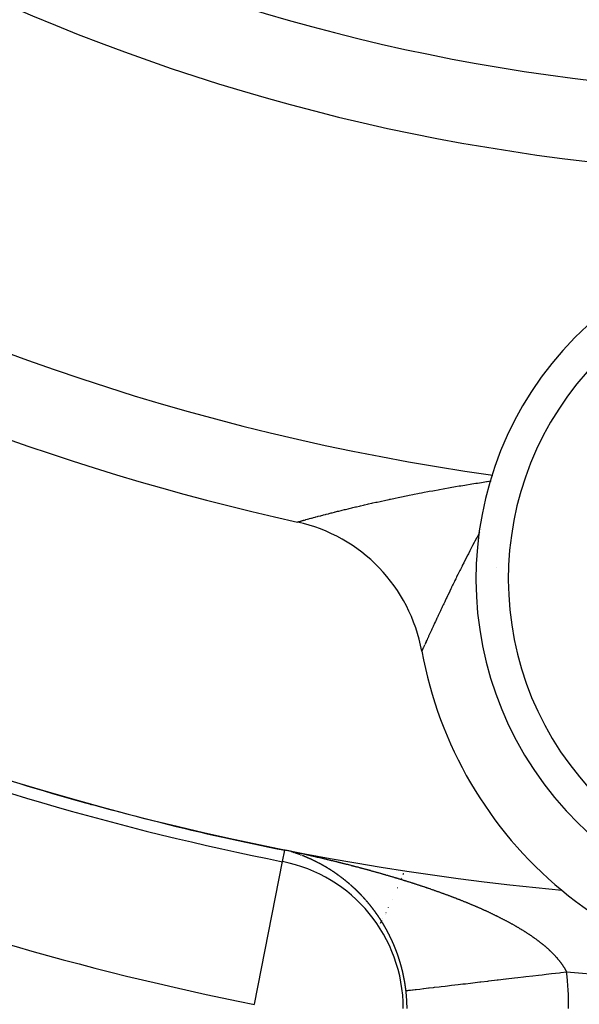
# Model space of a CAD drawing. Units: millimetres. Extents: x -281 to 471, y -297 to 297.
# Drawn here: x 370 to 377, y 7 to 19 of the extents above; entities that cross this region are included whole.
import ezdxf

# ---------------------------------------------------------------- set-up
doc = ezdxf.new("R2010")
doc.units = ezdxf.units.MM
doc.linetypes.add('DASHED', pattern=[9.652, 8.128, -1.524])
doc.layers.add('nevidi', color=4, linetype='DASHED')

msp = doc.modelspace()

# ---------------------------------------------------------------- linework, layer by layer
at = {"color": 2}
msp.add_lwpolyline([(372.887, 9.195), (372.887, 9.195), (372.887, 9.195), (372.887, 9.195), (372.887, 9.195), (372.887, 9.195), (372.887, 9.195), (372.887, 9.196), (372.887, 9.196), (372.887, 9.196), (372.887, 9.196), (372.887, 9.196), (372.887, 9.196), (372.887, 9.196), (372.887, 9.196)], dxfattribs=at)
for centre, radius, start, end in [((379.499, 42.549), 24, 180, 0), ((379.499, 42.549), 45, 194.1419, 345.8581), ((379.499, 42.549), 30, 222.4293, 257.5707), ((379.499, 12.549), 4.25, 42.4628, 222.4628), ((379.499, 42.549), 34, 230.1522, 264.616), ((379.499, 12.549), 4.25, 222.4628, 42.4628), ((372.611, 11.299), 2, 10.2866, 77.5707), ((379.499, 12.549), 5, 190.2866, 230.3539), ((379.499, 42.549), 41, 229.5666, 310.4334), ((379.499, 42.549), 34.005, 254.618, 254.649), ((379.499, 42.549), 34.005, 256.1372, 258.7877), ((379.499, 12.549), 5, 230.3765, 270)]:
    msp.add_arc(centre, radius, start, end, dxfattribs=at)
at = {"layer": 'nevidi', "color": 7, "linetype": 'Continuous'}
for p, q in [((375.314, 13.161), (375.313, 13.158)), ((372.859, 9.052), (372.887, 9.195)), ((372.889, 9.195), (372.887, 9.195)), ((372.975, 9.171), (372.973, 9.172)), ((372.509, 7.288), (372.859, 9.052)), ((374.355, 8.906), (374.356, 8.907)), ((374.325, 8.834), (374.325, 8.835)), ((374.33, 8.845), (374.332, 8.852)), ((374.273, 8.715), (374.274, 8.716)), ((374.28, 8.731), (374.281, 8.732)), ((374.213, 8.584), (374.213, 8.585)), ((374.125, 8.402), (374.126, 8.403)), ((374.136, 8.424), (374.137, 8.425)), ((374.167, 8.487), (374.167, 8.488)), ((374.085, 8.321), (374.086, 8.323)), ((374.098, 8.347), (374.098, 8.348))]:
    msp.add_line(p, q, dxfattribs=at)
for points in [[(373.061, 13.258), (373.067, 13.26), (373.07, 13.26), (373.078, 13.263), (373.082, 13.264), (373.091, 13.266), (373.095, 13.267), (373.106, 13.27), (373.111, 13.272), (373.118, 13.274), (373.123, 13.275), (373.128, 13.276), (373.141, 13.28), (373.147, 13.282), (373.162, 13.286), (373.168, 13.288), (373.184, 13.292), (373.191, 13.294), (373.208, 13.299), (373.211, 13.299), (373.216, 13.301), (373.234, 13.306), (373.242, 13.308), (373.261, 13.313), (373.27, 13.315), (373.291, 13.321), (373.3, 13.323), (373.321, 13.329), (373.331, 13.331), (373.341, 13.334), (373.354, 13.337), (373.364, 13.34), (373.388, 13.346), (373.398, 13.349), (373.424, 13.355), (373.435, 13.358), (373.46, 13.365), (373.472, 13.368), (373.499, 13.375), (373.51, 13.377), (373.511, 13.378), (373.539, 13.385), (373.552, 13.388), (373.581, 13.395), (373.594, 13.398), (373.624, 13.406), (373.637, 13.409), (373.668, 13.416), (373.681, 13.42), (373.714, 13.427), (373.716, 13.428), (373.727, 13.431), (373.76, 13.439), (373.774, 13.442), (373.808, 13.45), (373.822, 13.453), (373.857, 13.461), (373.872, 13.465), (373.907, 13.473), (373.922, 13.476), (373.958, 13.484), (373.962, 13.485), (373.974, 13.488), (374.011, 13.496), (374.027, 13.5), (374.064, 13.508), (374.081, 13.512), (374.119, 13.52), (374.136, 13.524), (374.175, 13.532), (374.185, 13.534), (374.192, 13.536), (374.232, 13.544), (374.248, 13.548), (374.249, 13.548), (374.289, 13.556), (374.307, 13.56), (374.348, 13.569), (374.366, 13.572), (374.408, 13.581), (374.425, 13.584), (374.468, 13.593), (374.486, 13.596), (374.529, 13.605), (374.547, 13.608), (374.577, 13.614), (374.591, 13.617), (374.609, 13.62), (374.653, 13.629), (374.672, 13.632), (374.716, 13.64), (374.735, 13.644), (374.78, 13.652), (374.799, 13.656), (374.845, 13.664), (374.864, 13.667), (374.91, 13.675), (374.929, 13.679), (374.952, 13.683), (374.975, 13.687), (374.996, 13.69), (375.042, 13.698), (375.062, 13.702), (375.11, 13.71), (375.13, 13.713), (375.178, 13.721), (375.198, 13.724), (375.246, 13.732), (375.267, 13.735), (375.316, 13.743), (375.337, 13.746), (375.379, 13.753), (375.386, 13.754), (375.408, 13.757), (375.435, 13.761)], [(373.042, 13.253), (373.046, 13.254), (373.047, 13.254), (373.051, 13.255), (373.053, 13.256), (373.058, 13.257), (373.061, 13.258)], [(375.296, 13.127), (375.292, 13.121), (375.283, 13.105), (375.263, 13.067), (375.255, 13.052), (375.235, 13.015), (375.227, 12.999), (375.208, 12.963), (375.2, 12.947), (375.19, 12.928), (375.181, 12.911), (375.173, 12.896), (375.155, 12.861), (375.147, 12.846), (375.129, 12.811), (375.122, 12.796), (375.104, 12.762), (375.097, 12.748), (375.08, 12.713), (375.077, 12.708), (375.073, 12.699), (375.056, 12.666), (375.049, 12.652), (375.046, 12.645), (375.033, 12.619), (375.026, 12.605), (375.01, 12.573), (375.004, 12.56), (374.999, 12.549)], [(374.999, 12.549), (374.988, 12.528), (374.982, 12.515), (374.967, 12.484), (374.96, 12.471), (374.948, 12.446), (374.946, 12.441), (374.94, 12.428), (374.926, 12.399), (374.92, 12.386), (374.906, 12.357), (374.9, 12.345), (374.898, 12.341), (374.887, 12.317), (374.881, 12.305), (374.868, 12.278), (374.863, 12.266), (374.851, 12.241), (374.85, 12.24), (374.845, 12.228), (374.832, 12.202), (374.827, 12.191), (374.815, 12.166), (374.81, 12.155), (374.799, 12.131), (374.794, 12.12), (374.783, 12.096), (374.778, 12.086), (374.77, 12.069), (374.767, 12.063), (374.763, 12.053), (374.752, 12.031), (374.748, 12.022), (374.738, 12), (374.734, 11.991), (374.724, 11.971), (374.72, 11.962), (374.711, 11.942), (374.707, 11.934), (374.704, 11.928), (374.698, 11.915), (374.695, 11.907), (374.686, 11.889), (374.683, 11.881), (374.675, 11.864), (374.671, 11.857), (374.664, 11.841), (374.661, 11.834), (374.654, 11.818), (374.653, 11.817), (374.651, 11.812), (374.644, 11.797), (374.641, 11.791), (374.635, 11.778), (374.632, 11.772), (374.627, 11.76), (374.624, 11.755), (374.619, 11.743), (374.617, 11.738), (374.615, 11.736)], [(374.612, 11.728), (374.61, 11.723), (374.605, 11.714), (374.603, 11.71), (374.6, 11.701), (374.598, 11.698), (374.595, 11.691), (374.593, 11.688), (374.591, 11.683), (374.59, 11.681), (374.589, 11.679), (374.587, 11.673), (374.586, 11.671), (374.584, 11.667), (374.583, 11.665), (374.583, 11.665), (374.581, 11.662), (374.581, 11.661), (374.58, 11.659)], [(372.887, 9.197), (372.9, 9.194), (372.909, 9.193), (372.922, 9.19), (372.93, 9.188), (372.943, 9.186), (372.95, 9.184), (372.962, 9.182), (372.968, 9.18), (372.981, 9.178), (372.986, 9.176), (372.998, 9.174), (373.004, 9.173), (373.015, 9.17), (373.021, 9.169), (373.032, 9.167), (373.038, 9.165), (373.049, 9.163), (373.055, 9.162), (373.065, 9.159), (373.072, 9.158), (373.083, 9.156), (373.089, 9.154), (373.099, 9.152), (373.106, 9.151), (373.116, 9.148), (373.122, 9.147), (373.133, 9.145), (373.139, 9.143), (373.149, 9.141), (373.155, 9.139), (373.166, 9.137), (373.172, 9.136), (373.182, 9.133), (373.189, 9.132), (373.199, 9.13), (373.205, 9.128), (373.215, 9.126), (373.222, 9.125), (373.232, 9.122), (373.238, 9.121), (373.248, 9.118), (373.255, 9.117), (373.265, 9.115), (373.271, 9.113), (373.281, 9.111), (373.287, 9.109), (373.297, 9.107), (373.304, 9.106), (373.314, 9.103), (373.32, 9.102), (373.33, 9.099), (373.336, 9.098), (373.346, 9.096), (373.353, 9.094), (373.363, 9.092), (373.369, 9.09), (373.376, 9.089), (373.379, 9.088), (373.385, 9.086), (373.395, 9.084), (373.402, 9.083), (373.411, 9.08), (373.418, 9.079), (373.428, 9.076), (373.434, 9.075), (373.444, 9.072), (373.45, 9.071), (373.46, 9.068), (373.466, 9.067), (373.476, 9.065), (373.483, 9.063), (373.492, 9.061), (373.499, 9.059), (373.509, 9.057), (373.515, 9.055), (373.525, 9.053), (373.531, 9.051), (373.541, 9.049), (373.547, 9.047), (373.557, 9.045), (373.563, 9.043), (373.573, 9.041), (373.579, 9.039), (373.589, 9.037), (373.595, 9.035), (373.605, 9.033), (373.612, 9.031), (373.621, 9.028), (373.628, 9.027), (373.637, 9.024), (373.643, 9.023), (373.653, 9.02), (373.659, 9.019), (373.669, 9.016), (373.675, 9.015), (373.685, 9.012), (373.691, 9.011), (373.701, 9.008), (373.707, 9.006), (373.717, 9.004), (373.723, 9.002), (373.733, 9), (373.739, 8.998), (373.749, 8.996), (373.755, 8.994), (373.765, 8.991), (373.771, 8.99), (373.781, 8.987), (373.787, 8.986), (373.796, 8.983), (373.803, 8.981), (373.812, 8.979), (373.816, 8.978), (373.819, 8.977), (373.828, 8.975), (373.834, 8.973), (373.844, 8.97), (373.85, 8.969), (373.86, 8.966)], [(372.887, 9.197), (372.887, 9.197), (372.887, 9.197)], [(372.887, 9.196), (372.887, 9.196), (372.887, 9.196), (372.887, 9.196), (372.887, 9.196), (372.887, 9.196), (372.887, 9.196), (372.887, 9.196), (372.887, 9.196), (372.887, 9.197)], [(372.909, 9.19), (372.907, 9.191), (372.907, 9.191), (372.906, 9.191)], [(372.925, 9.186), (372.925, 9.186), (372.924, 9.186)], [(373.004, 9.162), (373.004, 9.162), (373.003, 9.162), (373.002, 9.163), (373, 9.163), (372.999, 9.164), (372.999, 9.164), (372.998, 9.164), (372.996, 9.165), (372.996, 9.165), (372.995, 9.165), (372.994, 9.165), (372.992, 9.166), (372.991, 9.166), (372.991, 9.166), (372.99, 9.167), (372.988, 9.167), (372.987, 9.168), (372.986, 9.168), (372.984, 9.168), (372.984, 9.169), (372.983, 9.169), (372.981, 9.169)], [(373.035, 9.152), (373.034, 9.152), (373.034, 9.152), (373.032, 9.152), (373.031, 9.153), (373.03, 9.153), (373.03, 9.153), (373.028, 9.154), (373.027, 9.154), (373.026, 9.155), (373.026, 9.155), (373.024, 9.155), (373.023, 9.156), (373.022, 9.156), (373.022, 9.156), (373.02, 9.157), (373.019, 9.157), (373.019, 9.157), (373.018, 9.157), (373.016, 9.158), (373.015, 9.158), (373.014, 9.159), (373.014, 9.159), (373.012, 9.159)], [(373.042, 9.149), (373.04, 9.15), (373.039, 9.15)], [(373.057, 9.144), (373.056, 9.144), (373.055, 9.144), (373.054, 9.145), (373.052, 9.145), (373.052, 9.145), (373.051, 9.146), (373.05, 9.146), (373.049, 9.147), (373.048, 9.147), (373.047, 9.147), (373.046, 9.148), (373.045, 9.148), (373.044, 9.148), (373.043, 9.149)], [(373.073, 9.138), (373.072, 9.138), (373.072, 9.138), (373.071, 9.139), (373.07, 9.139), (373.068, 9.14), (373.067, 9.14), (373.067, 9.14), (373.066, 9.141), (373.064, 9.141), (373.064, 9.141), (373.063, 9.142), (373.062, 9.142)], [(373.083, 9.134), (373.082, 9.134), (373.081, 9.135), (373.08, 9.135), (373.079, 9.136)], [(373.089, 9.132), (373.088, 9.132), (373.087, 9.133), (373.086, 9.133), (373.085, 9.133)], [(373.098, 9.128), (373.097, 9.129), (373.096, 9.129)], [(373.105, 9.126), (373.104, 9.126), (373.104, 9.126), (373.102, 9.127), (373.101, 9.127), (373.101, 9.127)], [(373.12, 9.12), (373.119, 9.12), (373.119, 9.12), (373.118, 9.121), (373.117, 9.121), (373.116, 9.121), (373.115, 9.122), (373.114, 9.122), (373.113, 9.123), (373.112, 9.123), (373.111, 9.123), (373.11, 9.124), (373.109, 9.124), (373.107, 9.125)], [(373.233, 9.07), (373.232, 9.071), (373.231, 9.071), (373.23, 9.072), (373.229, 9.072), (373.228, 9.072), (373.227, 9.073), (373.226, 9.074), (373.226, 9.074), (373.225, 9.074), (373.223, 9.075), (373.222, 9.075), (373.221, 9.076), (373.221, 9.076), (373.219, 9.077), (373.218, 9.077), (373.218, 9.077), (373.217, 9.078), (373.216, 9.078), (373.214, 9.079), (373.214, 9.079), (373.213, 9.08), (373.212, 9.08), (373.211, 9.08), (373.211, 9.081), (373.209, 9.081), (373.208, 9.082), (373.207, 9.082), (373.207, 9.082), (373.207, 9.083), (373.205, 9.083), (373.204, 9.084), (373.204, 9.084), (373.203, 9.084), (373.202, 9.085), (373.2, 9.085), (373.2, 9.086), (373.199, 9.086), (373.198, 9.087), (373.197, 9.087), (373.197, 9.087), (373.195, 9.088), (373.194, 9.088), (373.193, 9.089), (373.193, 9.089), (373.191, 9.089), (373.19, 9.09), (373.189, 9.09), (373.189, 9.091), (373.188, 9.091), (373.186, 9.092), (373.185, 9.092), (373.185, 9.092), (373.184, 9.093), (373.182, 9.093), (373.182, 9.094), (373.181, 9.094), (373.18, 9.095), (373.179, 9.095), (373.178, 9.095), (373.177, 9.096), (373.176, 9.096), (373.175, 9.097), (373.175, 9.097), (373.173, 9.097), (373.172, 9.098), (373.171, 9.098), (373.171, 9.099), (373.17, 9.099), (373.168, 9.1), (373.168, 9.1), (373.167, 9.1), (373.166, 9.101), (373.164, 9.101), (373.163, 9.102), (373.163, 9.102), (373.162, 9.102), (373.161, 9.103), (373.16, 9.103), (373.159, 9.103), (373.158, 9.104), (373.157, 9.105), (373.156, 9.105), (373.155, 9.105), (373.154, 9.106), (373.153, 9.106), (373.153, 9.106), (373.152, 9.107), (373.15, 9.107), (373.149, 9.108), (373.149, 9.108), (373.148, 9.108), (373.146, 9.109), (373.146, 9.109), (373.145, 9.109), (373.144, 9.11), (373.143, 9.111), (373.141, 9.111), (373.141, 9.111), (373.14, 9.112), (373.139, 9.112), (373.138, 9.112), (373.137, 9.113), (373.136, 9.113), (373.135, 9.114), (373.134, 9.114), (373.133, 9.114), (373.132, 9.115), (373.131, 9.115), (373.131, 9.115), (373.13, 9.116), (373.128, 9.116), (373.127, 9.117), (373.127, 9.117), (373.126, 9.117), (373.124, 9.118), (373.124, 9.118), (373.123, 9.118), (373.122, 9.119), (373.12, 9.12)], [(373.29, 9.042), (373.289, 9.043), (373.288, 9.043), (373.286, 9.044), (373.286, 9.044), (373.285, 9.045), (373.284, 9.045), (373.283, 9.046), (373.283, 9.046), (373.281, 9.047), (373.28, 9.047), (373.279, 9.048), (373.279, 9.048), (373.278, 9.048), (373.276, 9.049), (373.276, 9.049), (373.275, 9.05), (373.274, 9.05), (373.273, 9.051), (373.272, 9.051), (373.271, 9.052), (373.27, 9.052), (373.269, 9.053), (373.269, 9.053), (373.268, 9.054), (373.266, 9.054), (373.265, 9.055), (373.265, 9.055), (373.264, 9.055), (373.262, 9.056), (373.261, 9.057), (373.261, 9.057), (373.26, 9.057), (373.259, 9.058), (373.257, 9.059), (373.257, 9.059), (373.256, 9.059), (373.255, 9.06), (373.254, 9.06), (373.254, 9.06), (373.252, 9.061), (373.251, 9.062), (373.25, 9.062), (373.25, 9.062), (373.249, 9.063), (373.247, 9.063), (373.247, 9.063), (373.246, 9.064), (373.245, 9.065), (373.244, 9.065), (373.243, 9.066), (373.242, 9.066), (373.241, 9.066), (373.24, 9.067), (373.24, 9.067), (373.238, 9.068), (373.237, 9.068), (373.236, 9.069)], [(373.297, 9.038), (373.296, 9.039), (373.295, 9.04)], [(373.304, 9.035), (373.304, 9.035), (373.303, 9.036)], [(373.314, 9.03), (373.314, 9.03), (373.313, 9.03), (373.311, 9.031), (373.311, 9.031), (373.31, 9.032), (373.309, 9.032), (373.308, 9.033), (373.307, 9.033), (373.306, 9.034)], [(373.423, 8.968), (373.422, 8.968), (373.421, 8.969), (373.42, 8.969), (373.419, 8.97), (373.419, 8.97), (373.417, 8.971), (373.416, 8.972), (373.416, 8.972), (373.415, 8.972), (373.414, 8.973), (373.412, 8.974), (373.412, 8.974), (373.411, 8.974), (373.41, 8.975), (373.409, 8.976), (373.409, 8.976), (373.408, 8.977), (373.406, 8.977), (373.405, 8.978), (373.405, 8.978), (373.404, 8.979), (373.403, 8.98), (373.402, 8.98), (373.401, 8.98), (373.4, 8.981), (373.399, 8.982), (373.398, 8.982), (373.398, 8.983), (373.397, 8.983), (373.395, 8.984), (373.395, 8.984), (373.394, 8.985), (373.393, 8.985), (373.392, 8.986), (373.391, 8.987), (373.39, 8.987), (373.389, 8.988), (373.388, 8.988), (373.388, 8.988), (373.387, 8.989), (373.386, 8.99), (373.384, 8.99), (373.384, 8.991), (373.383, 8.991), (373.382, 8.992), (373.381, 8.992), (373.381, 8.993), (373.379, 8.993), (373.378, 8.994), (373.377, 8.995), (373.377, 8.995), (373.376, 8.995), (373.375, 8.996), (373.374, 8.996), (373.373, 8.997), (373.372, 8.998), (373.371, 8.998), (373.37, 8.999), (373.37, 8.999), (373.368, 9), (373.367, 9), (373.367, 9), (373.366, 9.001), (373.365, 9.002), (373.363, 9.002), (373.363, 9.003), (373.362, 9.003), (373.361, 9.004), (373.36, 9.004), (373.36, 9.005), (373.358, 9.005), (373.357, 9.006), (373.356, 9.007), (373.356, 9.007), (373.355, 9.007), (373.354, 9.008), (373.353, 9.008), (373.352, 9.009), (373.351, 9.009), (373.35, 9.01), (373.349, 9.01), (373.349, 9.011), (373.347, 9.012), (373.346, 9.012), (373.346, 9.012), (373.345, 9.013), (373.344, 9.014), (373.342, 9.014), (373.342, 9.014), (373.341, 9.015), (373.34, 9.016), (373.339, 9.016), (373.339, 9.016), (373.337, 9.017), (373.336, 9.018), (373.335, 9.018), (373.335, 9.018), (373.334, 9.019), (373.332, 9.02), (373.332, 9.02), (373.331, 9.02), (373.33, 9.021), (373.329, 9.022), (373.328, 9.022), (373.328, 9.022), (373.326, 9.023), (373.325, 9.024), (373.325, 9.024), (373.324, 9.024), (373.323, 9.025), (373.321, 9.026), (373.321, 9.026), (373.32, 9.026), (373.319, 9.027), (373.318, 9.027), (373.318, 9.028), (373.316, 9.028), (373.315, 9.029), (373.314, 9.03)], [(373.457, 8.946), (373.456, 8.947), (373.455, 8.947), (373.454, 8.948), (373.453, 8.949), (373.453, 8.949), (373.451, 8.95), (373.45, 8.95), (373.449, 8.951), (373.448, 8.952), (373.446, 8.953), (373.446, 8.953), (373.445, 8.953), (373.444, 8.954), (373.443, 8.955), (373.443, 8.955), (373.442, 8.956), (373.44, 8.957), (373.439, 8.957), (373.439, 8.957), (373.438, 8.958), (373.437, 8.959), (373.436, 8.959), (373.436, 8.96), (373.434, 8.96), (373.433, 8.961), (373.432, 8.962), (373.432, 8.962), (373.43, 8.963), (373.43, 8.963), (373.428, 8.964), (373.427, 8.965), (373.426, 8.966), (373.426, 8.966), (373.425, 8.966)], [(373.464, 8.942), (373.463, 8.942), (373.462, 8.943), (373.461, 8.943), (373.46, 8.944), (373.459, 8.945), (373.457, 8.946)], [(373.471, 8.937), (373.469, 8.938), (373.468, 8.939), (373.467, 8.94)], [(373.483, 8.929), (373.481, 8.93), (373.48, 8.931), (373.479, 8.932), (373.478, 8.932), (373.477, 8.933), (373.477, 8.933), (373.475, 8.934), (373.474, 8.935), (373.473, 8.935), (373.473, 8.936), (373.472, 8.936)], [(373.558, 8.877), (373.558, 8.877), (373.556, 8.878), (373.555, 8.879), (373.554, 8.88), (373.554, 8.88), (373.553, 8.881), (373.552, 8.881), (373.551, 8.882), (373.55, 8.882), (373.549, 8.883), (373.548, 8.884), (373.548, 8.884), (373.547, 8.885), (373.546, 8.886), (373.545, 8.886), (373.545, 8.887), (373.543, 8.887), (373.542, 8.888), (373.541, 8.889), (373.541, 8.889), (373.54, 8.89), (373.539, 8.891), (373.538, 8.891), (373.537, 8.892), (373.536, 8.893), (373.535, 8.893), (373.534, 8.894), (373.534, 8.894), (373.533, 8.895), (373.532, 8.896), (373.531, 8.896), (373.53, 8.897), (373.529, 8.898), (373.528, 8.898), (373.527, 8.899), (373.527, 8.899), (373.526, 8.9), (373.525, 8.901), (373.524, 8.901), (373.523, 8.902), (373.522, 8.903), (373.521, 8.903), (373.52, 8.904), (373.518, 8.905), (373.518, 8.905), (373.517, 8.906), (373.516, 8.907), (373.515, 8.907), (373.514, 8.908), (373.514, 8.908), (373.513, 8.909), (373.511, 8.91), (373.511, 8.91), (373.51, 8.911), (373.509, 8.912), (373.508, 8.912), (373.507, 8.913), (373.507, 8.913), (373.505, 8.914), (373.505, 8.915), (373.504, 8.915), (373.503, 8.916), (373.502, 8.916), (373.501, 8.917), (373.499, 8.918), (373.498, 8.919), (373.498, 8.919), (373.497, 8.92), (373.496, 8.92), (373.495, 8.921), (373.494, 8.922), (373.493, 8.922), (373.492, 8.923), (373.491, 8.924), (373.49, 8.925), (373.489, 8.925), (373.487, 8.926), (373.487, 8.926), (373.486, 8.927), (373.485, 8.928)], [(373.86, 8.966), (373.866, 8.964), (373.876, 8.962), (373.882, 8.96), (373.891, 8.958), (373.898, 8.956), (373.907, 8.953), (373.913, 8.952), (373.923, 8.949), (373.929, 8.947), (373.939, 8.945), (373.945, 8.943), (373.954, 8.94), (373.96, 8.939), (373.97, 8.936), (373.976, 8.934), (373.986, 8.932), (373.992, 8.93), (374.001, 8.927), (374.008, 8.926), (374.017, 8.923), (374.023, 8.921), (374.033, 8.918), (374.039, 8.917), (374.048, 8.914), (374.054, 8.912), (374.064, 8.91), (374.07, 8.908), (374.079, 8.905), (374.086, 8.903), (374.095, 8.901), (374.101, 8.899), (374.111, 8.896), (374.117, 8.894), (374.126, 8.892), (374.132, 8.89), (374.142, 8.887), (374.148, 8.885), (374.157, 8.883), (374.163, 8.881), (374.173, 8.878), (374.179, 8.876), (374.188, 8.874), (374.194, 8.872), (374.204, 8.869), (374.21, 8.867), (374.219, 8.864), (374.225, 8.863), (374.235, 8.86), (374.241, 8.858), (374.242, 8.858), (374.25, 8.855), (374.256, 8.853), (374.265, 8.851), (374.271, 8.849), (374.281, 8.846), (374.287, 8.844), (374.296, 8.841), (374.302, 8.839), (374.311, 8.837), (374.317, 8.835), (374.327, 8.832), (374.333, 8.83), (374.342, 8.827), (374.348, 8.825), (374.357, 8.822), (374.363, 8.821), (374.373, 8.818), (374.379, 8.816), (374.388, 8.813), (374.394, 8.811), (374.403, 8.808), (374.409, 8.806), (374.418, 8.803), (374.424, 8.801), (374.434, 8.798), (374.439, 8.797), (374.449, 8.794), (374.455, 8.792), (374.464, 8.789), (374.47, 8.787), (374.479, 8.784), (374.485, 8.782), (374.494, 8.779), (374.5, 8.777), (374.509, 8.774), (374.515, 8.772), (374.524, 8.769), (374.53, 8.767), (374.539, 8.764), (374.545, 8.763), (374.554, 8.76), (374.56, 8.758), (374.569, 8.755), (374.575, 8.753), (374.584, 8.75), (374.59, 8.748), (374.599, 8.745), (374.605, 8.743), (374.614, 8.74), (374.619, 8.738), (374.628, 8.735), (374.634, 8.733), (374.639, 8.731), (374.643, 8.73), (374.649, 8.728), (374.658, 8.725), (374.664, 8.723), (374.673, 8.72), (374.678, 8.718), (374.687, 8.715), (374.693, 8.713), (374.702, 8.709), (374.708, 8.707), (374.717, 8.704), (374.723, 8.702), (374.732, 8.699), (374.737, 8.697), (374.746, 8.694), (374.752, 8.692)], [(374.35, 8.894), (374.354, 8.902), (374.355, 8.904)], [(373.578, 8.862), (373.578, 8.862), (373.576, 8.863), (373.575, 8.864), (373.574, 8.865), (373.574, 8.865), (373.573, 8.866), (373.572, 8.867), (373.571, 8.867), (373.57, 8.868), (373.569, 8.869), (373.568, 8.869), (373.567, 8.87), (373.567, 8.87), (373.566, 8.871), (373.565, 8.872), (373.565, 8.872), (373.563, 8.873), (373.562, 8.874)], [(373.591, 8.852), (373.59, 8.853), (373.589, 8.854), (373.588, 8.855), (373.587, 8.855), (373.587, 8.855), (373.586, 8.856), (373.585, 8.857), (373.583, 8.858), (373.582, 8.859), (373.581, 8.86), (373.581, 8.86), (373.58, 8.861)], [(373.604, 8.842), (373.603, 8.843), (373.602, 8.844), (373.601, 8.845), (373.6, 8.845), (373.6, 8.846), (373.599, 8.847), (373.598, 8.847), (373.597, 8.847), (373.596, 8.848), (373.595, 8.849)], [(373.617, 8.832), (373.617, 8.832), (373.616, 8.833), (373.615, 8.834), (373.614, 8.835), (373.614, 8.835), (373.612, 8.836), (373.611, 8.837), (373.611, 8.837), (373.61, 8.838), (373.609, 8.838), (373.608, 8.839), (373.607, 8.84)], [(373.63, 8.822), (373.63, 8.822), (373.629, 8.823), (373.627, 8.824), (373.627, 8.825), (373.626, 8.825), (373.625, 8.826), (373.624, 8.827), (373.624, 8.827), (373.623, 8.828), (373.622, 8.828), (373.621, 8.829), (373.62, 8.83)], [(373.65, 8.806), (373.649, 8.806), (373.648, 8.807), (373.647, 8.808), (373.646, 8.809), (373.646, 8.809), (373.645, 8.81), (373.644, 8.811), (373.643, 8.811), (373.642, 8.812), (373.641, 8.813), (373.64, 8.814), (373.64, 8.814), (373.639, 8.815), (373.638, 8.815), (373.638, 8.816), (373.637, 8.816), (373.637, 8.816), (373.636, 8.817), (373.634, 8.818), (373.633, 8.819), (373.633, 8.819), (373.632, 8.82), (373.631, 8.821)], [(373.652, 8.804), (373.652, 8.804), (373.65, 8.805)], [(373.688, 8.773), (373.688, 8.774), (373.687, 8.775), (373.686, 8.776), (373.685, 8.776), (373.684, 8.777), (373.684, 8.777), (373.682, 8.778), (373.682, 8.779), (373.681, 8.779), (373.68, 8.78), (373.679, 8.781), (373.678, 8.782), (373.678, 8.782), (373.677, 8.783), (373.676, 8.784), (373.675, 8.784), (373.674, 8.785), (373.673, 8.786), (373.672, 8.787), (373.672, 8.788), (373.671, 8.788), (373.67, 8.789), (373.669, 8.79), (373.669, 8.79), (373.668, 8.791), (373.666, 8.792), (373.665, 8.793), (373.664, 8.794), (373.663, 8.795), (373.663, 8.795), (373.662, 8.796), (373.661, 8.797), (373.66, 8.798), (373.659, 8.798), (373.658, 8.799), (373.657, 8.8), (373.656, 8.8), (373.655, 8.801)], [(373.707, 8.757), (373.706, 8.758), (373.705, 8.759), (373.704, 8.76), (373.703, 8.76), (373.703, 8.761), (373.702, 8.762), (373.701, 8.762), (373.7, 8.763), (373.699, 8.764), (373.698, 8.765), (373.697, 8.766), (373.697, 8.766), (373.696, 8.767), (373.695, 8.768), (373.695, 8.768), (373.694, 8.769), (373.693, 8.77)], [(373.713, 8.751), (373.713, 8.752), (373.712, 8.753), (373.711, 8.754), (373.71, 8.755), (373.709, 8.755), (373.708, 8.756)], [(373.745, 8.723), (373.744, 8.723), (373.743, 8.724), (373.742, 8.725), (373.741, 8.726), (373.741, 8.726), (373.74, 8.728), (373.738, 8.729), (373.737, 8.73), (373.736, 8.731), (373.735, 8.732), (373.735, 8.732), (373.734, 8.733), (373.733, 8.734), (373.732, 8.734), (373.732, 8.735), (373.731, 8.736), (373.73, 8.737), (373.729, 8.738), (373.728, 8.738), (373.727, 8.739), (373.726, 8.74), (373.726, 8.74), (373.725, 8.741), (373.724, 8.742), (373.723, 8.743), (373.722, 8.743), (373.722, 8.744), (373.721, 8.745), (373.72, 8.746), (373.72, 8.746), (373.718, 8.747), (373.717, 8.748)], [(373.757, 8.711), (373.756, 8.712), (373.755, 8.713), (373.754, 8.714), (373.753, 8.715), (373.753, 8.715), (373.752, 8.716), (373.751, 8.717), (373.751, 8.717), (373.75, 8.718), (373.748, 8.719), (373.747, 8.72)], [(373.853, 8.614), (373.852, 8.615), (373.851, 8.616), (373.85, 8.617), (373.85, 8.618), (373.849, 8.618), (373.848, 8.62), (373.847, 8.62), (373.847, 8.621), (373.846, 8.622), (373.845, 8.623), (373.844, 8.624), (373.844, 8.624), (373.843, 8.625), (373.841, 8.626), (373.841, 8.626), (373.84, 8.627), (373.839, 8.629), (373.838, 8.63), (373.838, 8.63), (373.837, 8.631), (373.836, 8.632), (373.835, 8.633), (373.835, 8.633), (373.834, 8.634), (373.833, 8.635), (373.832, 8.636), (373.832, 8.636), (373.831, 8.638), (373.83, 8.639), (373.829, 8.639), (373.829, 8.64), (373.828, 8.641), (373.827, 8.642), (373.826, 8.643), (373.826, 8.643), (373.824, 8.644), (373.824, 8.645), (373.823, 8.646), (373.822, 8.646), (373.821, 8.648), (373.82, 8.649), (373.82, 8.649), (373.819, 8.65), (373.818, 8.651), (373.818, 8.651), (373.817, 8.652), (373.816, 8.653), (373.815, 8.654), (373.814, 8.655), (373.814, 8.655), (373.813, 8.656), (373.812, 8.658), (373.811, 8.659), (373.809, 8.66), (373.808, 8.661), (373.808, 8.661), (373.807, 8.662), (373.806, 8.663), (373.806, 8.664), (373.805, 8.664), (373.804, 8.665), (373.803, 8.666), (373.802, 8.667), (373.802, 8.667), (373.801, 8.668), (373.8, 8.669), (373.8, 8.67), (373.799, 8.671), (373.798, 8.672), (373.796, 8.673), (373.796, 8.673), (373.795, 8.674), (373.794, 8.675), (373.794, 8.676), (373.793, 8.676), (373.792, 8.677), (373.791, 8.678), (373.79, 8.679), (373.79, 8.679), (373.789, 8.68), (373.788, 8.681), (373.788, 8.682), (373.787, 8.682), (373.786, 8.684), (373.785, 8.685), (373.784, 8.685), (373.783, 8.686), (373.782, 8.687), (373.782, 8.688), (373.781, 8.688), (373.78, 8.689), (373.779, 8.69), (373.778, 8.691), (373.778, 8.691), (373.777, 8.692), (373.776, 8.693), (373.775, 8.694), (373.775, 8.694), (373.774, 8.695), (373.773, 8.696), (373.772, 8.697), (373.771, 8.697), (373.77, 8.698), (373.769, 8.699), (373.768, 8.7), (373.767, 8.702), (373.766, 8.703), (373.766, 8.703), (373.765, 8.704), (373.764, 8.705), (373.763, 8.705), (373.763, 8.706), (373.762, 8.707), (373.761, 8.708), (373.76, 8.709), (373.759, 8.709), (373.758, 8.71), (373.757, 8.711), (373.757, 8.711)], [(374.752, 8.692), (374.761, 8.689), (374.766, 8.687), (374.775, 8.684), (374.781, 8.682), (374.79, 8.679), (374.795, 8.677), (374.804, 8.674), (374.81, 8.672), (374.819, 8.668), (374.824, 8.666), (374.833, 8.663), (374.839, 8.661), (374.847, 8.658), (374.853, 8.656), (374.862, 8.653), (374.867, 8.651), (374.876, 8.647), (374.882, 8.645), (374.89, 8.642), (374.896, 8.64), (374.904, 8.637), (374.91, 8.635), (374.919, 8.632), (374.924, 8.629), (374.933, 8.626), (374.938, 8.624), (374.947, 8.621), (374.952, 8.619), (374.961, 8.616), (374.966, 8.614), (374.975, 8.61), (374.98, 8.608), (374.989, 8.605), (374.994, 8.603), (375.003, 8.6), (375.006, 8.598), (375.008, 8.597), (375.017, 8.594), (375.022, 8.592), (375.031, 8.589), (375.036, 8.587), (375.045, 8.583), (375.05, 8.581), (375.058, 8.578), (375.064, 8.576), (375.072, 8.572), (375.077, 8.57), (375.086, 8.567), (375.091, 8.565), (375.099, 8.561), (375.105, 8.559), (375.113, 8.556), (375.118, 8.554), (375.127, 8.55), (375.132, 8.548), (375.14, 8.545), (375.146, 8.543), (375.154, 8.539), (375.159, 8.537), (375.167, 8.534), (375.173, 8.531), (375.181, 8.528), (375.186, 8.526), (375.194, 8.522), (375.199, 8.52), (375.208, 8.517), (375.213, 8.515), (375.221, 8.511), (375.226, 8.509), (375.234, 8.505), (375.239, 8.503), (375.248, 8.5), (375.253, 8.498), (375.261, 8.494), (375.266, 8.492), (375.274, 8.488), (375.279, 8.486), (375.287, 8.483), (375.292, 8.48), (375.3, 8.477), (375.305, 8.475), (375.313, 8.471), (375.318, 8.469), (375.326, 8.465), (375.331, 8.463), (375.336, 8.461), (375.339, 8.459), (375.344, 8.457), (375.352, 8.454), (375.357, 8.451), (375.365, 8.448), (375.37, 8.445), (375.378, 8.442), (375.383, 8.44), (375.391, 8.436), (375.396, 8.434), (375.404, 8.43), (375.409, 8.428), (375.416, 8.424), (375.421, 8.422), (375.429, 8.418), (375.434, 8.416), (375.442, 8.412), (375.447, 8.41), (375.454, 8.406), (375.459, 8.404), (375.467, 8.4), (375.472, 8.398), (375.479, 8.394), (375.484, 8.392), (375.492, 8.388), (375.497, 8.385), (375.504, 8.382), (375.509, 8.379), (375.517, 8.376), (375.521, 8.373), (375.529, 8.369), (375.534, 8.367), (375.541, 8.363)], [(373.859, 8.608), (373.858, 8.608), (373.857, 8.609), (373.856, 8.61)], [(373.888, 8.575), (373.888, 8.576), (373.886, 8.577), (373.885, 8.578), (373.885, 8.579), (373.884, 8.579), (373.883, 8.58), (373.882, 8.581), (373.882, 8.582), (373.881, 8.583), (373.88, 8.584), (373.879, 8.585), (373.879, 8.586), (373.878, 8.586), (373.877, 8.587), (373.876, 8.588), (373.876, 8.588), (373.875, 8.59), (373.874, 8.591), (373.873, 8.592), (373.872, 8.593), (373.871, 8.594), (373.871, 8.595), (373.87, 8.595), (373.869, 8.597), (373.868, 8.598), (373.867, 8.598), (373.867, 8.599), (373.866, 8.6), (373.865, 8.601), (373.865, 8.601), (373.864, 8.602), (373.863, 8.604), (373.861, 8.605), (373.861, 8.605), (373.86, 8.606)], [(373.911, 8.549), (373.91, 8.549), (373.909, 8.551), (373.908, 8.552), (373.907, 8.553), (373.907, 8.553), (373.906, 8.554), (373.905, 8.555), (373.905, 8.555), (373.904, 8.557), (373.903, 8.558), (373.902, 8.559), (373.902, 8.559), (373.901, 8.56), (373.9, 8.561), (373.899, 8.562), (373.899, 8.563), (373.898, 8.564), (373.897, 8.565), (373.896, 8.566), (373.896, 8.566), (373.895, 8.567), (373.894, 8.568), (373.894, 8.569), (373.893, 8.57), (373.892, 8.571), (373.891, 8.572), (373.89, 8.573), (373.89, 8.573)], [(373.955, 8.494), (373.955, 8.495), (373.954, 8.496), (373.953, 8.498), (373.952, 8.498), (373.952, 8.499), (373.951, 8.5), (373.95, 8.501), (373.95, 8.501), (373.949, 8.503), (373.948, 8.504), (373.947, 8.505), (373.946, 8.506), (373.945, 8.508), (373.944, 8.508), (373.944, 8.509), (373.943, 8.51), (373.942, 8.511), (373.941, 8.512), (373.941, 8.513), (373.94, 8.514), (373.939, 8.515), (373.939, 8.515), (373.938, 8.516), (373.937, 8.518), (373.936, 8.519), (373.935, 8.519), (373.935, 8.52), (373.934, 8.521), (373.933, 8.522), (373.932, 8.523), (373.931, 8.524), (373.93, 8.525), (373.93, 8.526), (373.929, 8.526), (373.928, 8.527), (373.928, 8.529), (373.927, 8.529), (373.926, 8.53), (373.925, 8.531), (373.924, 8.532), (373.924, 8.533), (373.923, 8.534), (373.922, 8.535), (373.922, 8.535), (373.921, 8.536), (373.92, 8.537), (373.919, 8.538), (373.919, 8.539), (373.918, 8.54), (373.917, 8.541), (373.916, 8.542), (373.915, 8.543), (373.914, 8.545), (373.913, 8.546), (373.913, 8.546), (373.912, 8.547), (373.911, 8.548)], [(373.966, 8.48), (373.965, 8.481), (373.964, 8.482), (373.963, 8.484), (373.963, 8.484), (373.962, 8.485), (373.962, 8.486), (373.961, 8.487), (373.961, 8.488), (373.96, 8.489), (373.959, 8.49), (373.958, 8.491), (373.957, 8.493), (373.956, 8.494)], [(373.977, 8.466), (373.976, 8.467), (373.975, 8.468), (373.974, 8.47), (373.974, 8.47), (373.973, 8.471), (373.972, 8.472), (373.972, 8.473), (373.971, 8.474), (373.97, 8.475), (373.969, 8.476), (373.969, 8.477), (373.968, 8.477), (373.967, 8.479), (373.966, 8.48)], [(374.036, 8.385), (374.035, 8.386), (374.034, 8.387), (374.033, 8.389), (374.033, 8.39), (374.032, 8.39), (374.031, 8.392), (374.03, 8.393), (374.029, 8.394), (374.028, 8.396), (374.027, 8.397), (374.027, 8.397), (374.026, 8.398), (374.026, 8.4), (374.025, 8.4), (374.025, 8.401), (374.024, 8.402), (374.023, 8.404), (374.022, 8.405), (374.022, 8.405), (374.021, 8.406), (374.02, 8.408), (374.019, 8.409), (374.018, 8.411), (374.017, 8.412), (374.017, 8.412), (374.016, 8.413), (374.015, 8.415), (374.015, 8.415), (374.014, 8.416), (374.013, 8.417), (374.012, 8.419), (374.012, 8.42), (374.011, 8.42), (374.01, 8.421), (374.009, 8.423), (374.008, 8.424), (374.007, 8.425), (374.006, 8.427), (374.006, 8.427), (374.005, 8.428), (374.005, 8.429), (374.004, 8.43), (374.004, 8.431), (374.003, 8.432), (374.002, 8.433), (374.001, 8.434), (374.001, 8.435), (374, 8.436), (373.999, 8.437), (373.999, 8.437), (373.998, 8.438), (373.997, 8.44), (373.996, 8.441), (373.996, 8.441), (373.995, 8.442), (373.994, 8.444), (373.993, 8.445), (373.993, 8.445), (373.992, 8.446), (373.991, 8.448), (373.99, 8.449), (373.99, 8.449), (373.989, 8.45), (373.988, 8.452), (373.988, 8.452), (373.987, 8.453), (373.986, 8.454), (373.985, 8.455), (373.985, 8.456), (373.984, 8.457), (373.984, 8.457), (373.983, 8.458), (373.983, 8.459), (373.982, 8.459), (373.981, 8.461), (373.98, 8.462), (373.979, 8.463), (373.979, 8.463), (373.978, 8.465)], [(374.041, 8.378), (374.041, 8.378), (374.04, 8.379), (374.039, 8.381), (374.038, 8.382), (374.038, 8.382), (374.037, 8.383), (374.036, 8.385)], [(374.121, 8.25), (374.12, 8.252), (374.119, 8.253), (374.118, 8.255), (374.117, 8.256), (374.117, 8.256), (374.116, 8.258), (374.116, 8.259), (374.115, 8.26), (374.115, 8.261), (374.114, 8.262), (374.113, 8.264), (374.112, 8.265), (374.112, 8.265), (374.111, 8.267), (374.11, 8.268), (374.11, 8.268), (374.11, 8.27), (374.109, 8.271), (374.108, 8.272), (374.108, 8.273), (374.107, 8.274), (374.106, 8.275), (374.106, 8.276), (374.105, 8.277), (374.104, 8.278), (374.103, 8.28), (374.103, 8.281), (374.102, 8.281), (374.102, 8.283), (374.101, 8.284), (374.101, 8.284), (374.1, 8.286), (374.099, 8.287), (374.098, 8.289), (374.098, 8.289), (374.097, 8.29), (374.096, 8.292), (374.096, 8.292), (374.095, 8.293), (374.095, 8.294), (374.094, 8.296), (374.093, 8.297), (374.093, 8.297), (374.092, 8.299), (374.091, 8.3), (374.091, 8.3), (374.09, 8.302), (374.089, 8.303), (374.088, 8.305), (374.088, 8.305), (374.087, 8.306), (374.086, 8.307), (374.086, 8.308), (374.086, 8.309), (374.085, 8.31), (374.084, 8.312), (374.083, 8.313), (374.083, 8.313), (374.082, 8.315), (374.081, 8.316), (374.081, 8.316), (374.08, 8.318), (374.079, 8.319), (374.078, 8.32), (374.078, 8.321), (374.077, 8.322), (374.077, 8.323), (374.076, 8.324), (374.076, 8.325), (374.075, 8.326), (374.074, 8.328), (374.073, 8.328), (374.073, 8.329), (374.072, 8.33), (374.071, 8.332), (374.071, 8.332), (374.07, 8.333), (374.069, 8.335), (374.068, 8.336), (374.067, 8.337), (374.067, 8.339), (374.066, 8.339), (374.066, 8.34), (374.065, 8.342), (374.064, 8.343), (374.063, 8.344), (374.063, 8.344), (374.062, 8.346), (374.061, 8.347), (374.061, 8.347), (374.06, 8.349), (374.059, 8.35), (374.058, 8.352), (374.058, 8.352), (374.057, 8.353), (374.056, 8.354), (374.056, 8.355), (374.056, 8.356), (374.055, 8.357), (374.054, 8.359), (374.053, 8.359), (374.053, 8.36), (374.052, 8.361), (374.051, 8.363), (374.051, 8.363), (374.05, 8.364), (374.049, 8.365), (374.048, 8.367), (374.048, 8.367), (374.047, 8.368), (374.046, 8.37), (374.046, 8.37), (374.045, 8.371), (374.044, 8.372), (374.043, 8.374), (374.043, 8.375), (374.042, 8.375), (374.042, 8.377), (374.041, 8.378)], [(374.07, 8.293), (374.078, 8.308), (374.082, 8.315)], [(375.541, 8.363), (375.546, 8.361), (375.554, 8.357), (375.558, 8.355), (375.566, 8.351), (375.57, 8.348), (375.578, 8.345), (375.582, 8.342), (375.59, 8.338), (375.594, 8.336), (375.602, 8.332), (375.606, 8.33), (375.614, 8.326), (375.618, 8.323), (375.625, 8.32), (375.626, 8.319), (375.63, 8.317), (375.637, 8.313), (375.642, 8.311), (375.649, 8.307), (375.654, 8.305), (375.661, 8.301), (375.665, 8.298), (375.672, 8.294), (375.677, 8.292), (375.684, 8.288), (375.689, 8.285), (375.696, 8.282), (375.7, 8.279), (375.707, 8.275), (375.711, 8.273), (375.718, 8.269), (375.723, 8.266), (375.729, 8.262), (375.734, 8.26), (375.741, 8.256), (375.745, 8.253), (375.752, 8.249), (375.756, 8.247), (375.763, 8.243), (375.767, 8.24), (375.774, 8.236), (375.778, 8.234), (375.785, 8.23), (375.789, 8.227), (375.796, 8.223), (375.8, 8.221), (375.807, 8.217), (375.811, 8.214), (375.817, 8.21), (375.822, 8.208), (375.828, 8.204), (375.832, 8.201), (375.839, 8.197), (375.843, 8.194), (375.849, 8.19), (375.853, 8.188), (375.86, 8.184), (375.864, 8.181), (375.87, 8.177), (375.874, 8.175), (375.874, 8.175), (375.88, 8.17), (375.884, 8.168), (375.891, 8.164), (375.895, 8.161), (375.901, 8.157), (375.905, 8.154), (375.911, 8.15), (375.915, 8.148), (375.921, 8.144), (375.925, 8.141), (375.931, 8.137), (375.935, 8.134), (375.941, 8.13), (375.944, 8.127), (375.95, 8.123), (375.954, 8.121), (375.96, 8.116), (375.964, 8.114), (375.97, 8.11), (375.974, 8.107), (375.979, 8.103), (375.983, 8.1), (375.989, 8.096), (375.993, 8.093), (375.998, 8.089), (376.002, 8.086), (376.008, 8.082), (376.011, 8.079), (376.017, 8.075), (376.02, 8.072), (376.026, 8.068), (376.029, 8.065), (376.035, 8.061), (376.039, 8.058), (376.044, 8.054), (376.048, 8.051), (376.053, 8.047), (376.056, 8.044), (376.062, 8.04), (376.065, 8.037), (376.07, 8.033), (376.074, 8.03), (376.075, 8.029), (376.079, 8.026), (376.082, 8.023), (376.088, 8.019), (376.091, 8.016), (376.096, 8.012), (376.099, 8.009), (376.104, 8.005), (376.108, 8.002), (376.113, 7.998), (376.116, 7.995), (376.121, 7.991), (376.124, 7.988), (376.129, 7.983), (376.132, 7.981), (376.137, 7.976)], [(374.194, 8.111), (374.194, 8.112), (374.193, 8.113), (374.193, 8.114), (374.192, 8.115), (374.192, 8.117), (374.191, 8.117), (374.191, 8.119), (374.19, 8.12), (374.189, 8.122), (374.189, 8.122), (374.188, 8.123), (374.187, 8.125), (374.187, 8.125), (374.187, 8.127), (374.186, 8.128), (374.185, 8.13), (374.185, 8.13), (374.184, 8.131), (374.184, 8.133), (374.183, 8.134), (374.183, 8.135), (374.182, 8.136), (374.181, 8.138), (374.181, 8.139), (374.18, 8.139), (374.18, 8.141), (374.179, 8.143), (374.178, 8.144), (374.177, 8.146), (374.176, 8.147), (374.176, 8.148), (374.176, 8.149), (374.175, 8.15), (374.174, 8.151), (374.174, 8.152), (374.173, 8.154), (374.172, 8.155), (374.172, 8.156), (374.172, 8.157), (374.171, 8.158), (374.17, 8.16), (374.17, 8.16), (374.169, 8.161), (374.168, 8.163), (374.168, 8.165), (374.168, 8.165), (374.167, 8.166), (374.166, 8.168), (374.166, 8.168), (374.165, 8.169), (374.164, 8.171), (374.164, 8.172), (374.163, 8.173), (374.163, 8.174), (374.162, 8.176), (374.161, 8.177), (374.161, 8.177), (374.16, 8.179), (374.159, 8.18), (374.159, 8.182), (374.158, 8.183), (374.157, 8.185), (374.157, 8.185), (374.156, 8.186), (374.155, 8.188), (374.155, 8.189), (374.154, 8.19), (374.154, 8.191), (374.153, 8.193), (374.152, 8.194), (374.152, 8.194), (374.151, 8.196), (374.15, 8.197), (374.15, 8.199), (374.15, 8.199), (374.149, 8.2), (374.148, 8.202), (374.148, 8.202), (374.147, 8.203), (374.146, 8.205), (374.145, 8.206), (374.145, 8.207), (374.145, 8.208), (374.144, 8.209), (374.143, 8.21), (374.143, 8.211), (374.142, 8.212), (374.141, 8.214), (374.141, 8.215), (374.14, 8.216), (374.14, 8.217), (374.139, 8.219), (374.139, 8.219), (374.138, 8.22), (374.137, 8.222), (374.136, 8.223), (374.136, 8.224), (374.135, 8.225), (374.135, 8.226), (374.134, 8.227), (374.134, 8.228), (374.133, 8.229), (374.132, 8.231), (374.131, 8.232), (374.131, 8.232), (374.13, 8.234), (374.129, 8.235), (374.129, 8.237), (374.128, 8.238), (374.127, 8.24), (374.127, 8.24), (374.126, 8.241), (374.125, 8.243), (374.125, 8.243), (374.124, 8.244), (374.123, 8.246), (374.123, 8.247), (374.122, 8.248), (374.121, 8.25)], [(374.26, 7.96), (374.259, 7.96), (374.259, 7.962), (374.258, 7.964), (374.258, 7.964), (374.257, 7.966), (374.257, 7.967), (374.256, 7.969), (374.255, 7.971), (374.255, 7.972), (374.254, 7.973), (374.254, 7.974), (374.253, 7.976), (374.253, 7.978), (374.252, 7.978), (374.252, 7.979), (374.251, 7.981), (374.251, 7.982), (374.251, 7.983), (374.25, 7.984), (374.249, 7.986), (374.249, 7.987), (374.248, 7.988), (374.248, 7.99), (374.247, 7.991), (374.246, 7.993), (374.246, 7.995), (374.245, 7.996), (374.245, 7.997), (374.244, 7.998), (374.244, 8), (374.243, 8), (374.243, 8.002), (374.242, 8.003), (374.242, 8.005), (374.241, 8.006), (374.241, 8.007), (374.24, 8.008), (374.24, 8.01), (374.239, 8.01), (374.239, 8.012), (374.238, 8.013), (374.237, 8.015), (374.237, 8.017), (374.236, 8.018), (374.236, 8.019), (374.235, 8.02), (374.235, 8.022), (374.234, 8.023), (374.234, 8.024), (374.233, 8.025), (374.232, 8.027), (374.232, 8.028), (374.231, 8.03), (374.231, 8.03), (374.23, 8.032), (374.23, 8.033), (374.23, 8.034), (374.229, 8.035), (374.228, 8.037), (374.227, 8.039), (374.227, 8.04), (374.226, 8.042), (374.226, 8.042), (374.225, 8.044), (374.224, 8.045), (374.224, 8.046), (374.224, 8.047), (374.223, 8.049), (374.222, 8.05), (374.222, 8.051), (374.222, 8.052), (374.221, 8.054), (374.22, 8.055), (374.22, 8.055), (374.219, 8.057), (374.219, 8.058), (374.218, 8.06), (374.217, 8.062), (374.216, 8.063), (374.216, 8.064), (374.216, 8.065), (374.215, 8.067), (374.214, 8.068), (374.214, 8.069), (374.213, 8.07), (374.213, 8.072), (374.212, 8.073), (374.212, 8.073), (374.211, 8.075), (374.21, 8.077), (374.21, 8.078), (374.21, 8.078), (374.209, 8.08), (374.208, 8.081), (374.208, 8.082), (374.207, 8.083), (374.207, 8.085), (374.206, 8.086), (374.206, 8.087), (374.205, 8.088), (374.204, 8.09), (374.204, 8.09), (374.204, 8.091), (374.203, 8.093), (374.202, 8.094), (374.202, 8.096), (374.201, 8.096), (374.201, 8.098), (374.2, 8.099), (374.2, 8.099), (374.199, 8.101), (374.198, 8.103), (374.198, 8.104), (374.197, 8.104), (374.197, 8.106), (374.196, 8.107), (374.196, 8.108), (374.195, 8.109), (374.194, 8.111)], [(374.315, 7.797), (374.314, 7.798), (374.313, 7.801), (374.313, 7.802), (374.313, 7.803), (374.312, 7.805), (374.312, 7.806), (374.312, 7.807), (374.311, 7.809), (374.31, 7.811), (374.31, 7.811), (374.31, 7.813), (374.309, 7.814), (374.309, 7.816), (374.308, 7.818), (374.308, 7.82), (374.308, 7.82), (374.307, 7.822), (374.307, 7.824), (374.306, 7.825), (374.306, 7.826), (374.305, 7.827), (374.305, 7.829), (374.305, 7.83), (374.304, 7.831), (374.304, 7.833), (374.303, 7.834), (374.303, 7.836), (374.303, 7.836), (374.302, 7.838), (374.301, 7.84), (374.301, 7.842), (374.3, 7.843), (374.3, 7.845), (374.3, 7.845), (374.299, 7.847), (374.299, 7.849), (374.298, 7.849), (374.298, 7.851), (374.297, 7.852), (374.297, 7.854), (374.297, 7.855), (374.296, 7.856), (374.296, 7.858), (374.295, 7.859), (374.295, 7.86), (374.295, 7.861), (374.294, 7.863), (374.293, 7.865), (374.293, 7.865), (374.293, 7.867), (374.292, 7.869), (374.292, 7.87), (374.291, 7.872), (374.29, 7.874), (374.29, 7.874), (374.29, 7.876), (374.289, 7.878), (374.289, 7.878), (374.289, 7.879), (374.288, 7.881), (374.287, 7.883), (374.287, 7.884), (374.287, 7.885), (374.286, 7.887), (374.286, 7.888), (374.286, 7.888), (374.285, 7.89), (374.284, 7.892), (374.284, 7.893), (374.284, 7.894), (374.283, 7.895), (374.282, 7.897), (374.282, 7.898), (374.282, 7.899), (374.281, 7.901), (374.281, 7.903), (374.28, 7.903), (374.28, 7.904), (374.279, 7.906), (374.279, 7.907), (374.279, 7.908), (374.278, 7.91), (374.277, 7.911), (374.277, 7.913), (374.277, 7.913), (374.276, 7.915), (374.276, 7.917), (374.276, 7.917), (374.275, 7.918), (374.274, 7.92), (374.274, 7.922), (374.273, 7.924), (374.272, 7.925), (374.272, 7.926), (374.272, 7.927), (374.271, 7.929), (374.27, 7.931), (374.27, 7.932), (374.27, 7.932), (374.269, 7.934), (374.269, 7.935), (374.269, 7.936), (374.268, 7.938), (374.267, 7.939), (374.267, 7.941), (374.267, 7.941), (374.266, 7.943), (374.265, 7.945), (374.265, 7.946), (374.264, 7.948), (374.263, 7.95), (374.263, 7.95), (374.263, 7.952), (374.262, 7.953), (374.262, 7.954), (374.261, 7.955), (374.261, 7.957), (374.26, 7.959), (374.26, 7.96)], [(376.137, 7.976), (376.14, 7.973), (376.145, 7.969), (376.148, 7.966), (376.153, 7.962), (376.156, 7.959), (376.16, 7.955), (376.163, 7.952), (376.168, 7.948), (376.171, 7.945), (376.175, 7.941), (376.178, 7.938), (376.183, 7.933), (376.186, 7.931), (376.19, 7.926), (376.193, 7.923), (376.197, 7.919), (376.2, 7.916), (376.204, 7.912), (376.207, 7.909), (376.211, 7.905), (376.214, 7.902), (376.218, 7.897), (376.221, 7.895), (376.225, 7.89), (376.227, 7.887), (376.231, 7.883), (376.231, 7.883), (376.234, 7.88), (376.238, 7.876), (376.241, 7.873), (376.244, 7.868), (376.247, 7.866), (376.251, 7.861), (376.253, 7.858), (376.257, 7.854), (376.259, 7.851), (376.263, 7.847), (376.266, 7.844), (376.269, 7.839), (376.271, 7.837), (376.275, 7.832), (376.277, 7.829), (376.281, 7.825), (376.283, 7.822), (376.287, 7.818), (376.289, 7.815), (376.292, 7.81), (376.294, 7.807), (376.298, 7.803), (376.3, 7.8), (376.303, 7.796), (376.305, 7.793), (376.308, 7.788), (376.31, 7.786), (376.313, 7.781), (376.315, 7.778), (376.319, 7.774), (376.321, 7.771), (376.324, 7.766), (376.325, 7.764), (376.328, 7.759), (376.33, 7.756), (376.333, 7.752), (376.335, 7.749), (376.338, 7.744), (376.34, 7.741), (376.341, 7.739), (376.342, 7.737), (376.344, 7.734), (376.347, 7.73), (376.348, 7.727), (376.351, 7.722), (376.353, 7.719), (376.355, 7.715), (376.357, 7.712), (376.359, 7.707), (376.361, 7.705), (376.363, 7.7), (376.365, 7.697), (376.367, 7.693), (376.369, 7.69)], [(374.355, 7.632), (374.355, 7.632), (374.355, 7.633), (374.355, 7.635), (374.354, 7.637), (374.354, 7.638), (374.354, 7.639), (374.353, 7.641), (374.353, 7.642), (374.353, 7.643), (374.353, 7.645), (374.352, 7.647), (374.352, 7.648), (374.352, 7.649), (374.351, 7.651), (374.351, 7.652), (374.351, 7.652), (374.351, 7.654), (374.35, 7.656), (374.35, 7.658), (374.35, 7.658), (374.349, 7.66), (374.349, 7.662), (374.349, 7.662), (374.349, 7.664), (374.348, 7.666), (374.348, 7.668), (374.348, 7.668), (374.347, 7.67), (374.347, 7.671), (374.347, 7.672), (374.346, 7.673), (374.346, 7.675), (374.346, 7.677), (374.345, 7.678), (374.345, 7.679), (374.345, 7.681), (374.344, 7.682), (374.344, 7.683), (374.344, 7.685), (374.343, 7.686), (374.343, 7.688), (374.343, 7.688), (374.343, 7.69), (374.342, 7.692), (374.342, 7.692), (374.342, 7.694), (374.341, 7.696), (374.341, 7.698), (374.341, 7.698), (374.34, 7.7), (374.34, 7.702), (374.34, 7.702), (374.339, 7.703), (374.339, 7.705), (374.339, 7.707), (374.338, 7.708), (374.338, 7.709), (374.338, 7.711), (374.337, 7.712), (374.337, 7.713), (374.337, 7.715), (374.336, 7.717), (374.336, 7.718), (374.336, 7.718), (374.335, 7.72), (374.335, 7.722), (374.334, 7.724), (374.334, 7.726), (374.333, 7.728), (374.333, 7.728), (374.333, 7.73), (374.332, 7.731), (374.332, 7.732), (374.332, 7.733), (374.331, 7.735), (374.331, 7.737), (374.331, 7.738), (374.331, 7.739), (374.33, 7.741), (374.33, 7.742), (374.33, 7.743), (374.329, 7.744), (374.329, 7.746), (374.328, 7.748), (374.328, 7.748), (374.328, 7.75), (374.327, 7.752), (374.327, 7.752), (374.327, 7.754), (374.326, 7.756), (374.326, 7.757), (374.325, 7.759), (374.325, 7.761), (374.324, 7.762), (374.324, 7.763), (374.324, 7.765), (374.323, 7.767), (374.323, 7.767), (374.323, 7.769), (374.322, 7.77), (374.322, 7.771), (374.322, 7.772), (374.321, 7.774), (374.321, 7.776), (374.32, 7.777), (374.32, 7.778), (374.319, 7.78), (374.319, 7.781), (374.319, 7.781), (374.318, 7.783), (374.318, 7.785), (374.317, 7.787), (374.317, 7.789), (374.316, 7.791), (374.316, 7.791), (374.316, 7.792), (374.315, 7.794), (374.315, 7.796), (374.315, 7.797)], [(374.383, 7.457), (374.387, 7.458), (374.388, 7.458), (374.398, 7.459), (374.408, 7.46), (374.417, 7.461), (374.426, 7.462), (374.441, 7.464), (374.466, 7.467), (374.473, 7.468), (374.497, 7.471), (374.511, 7.472), (374.554, 7.477), (374.556, 7.477), (374.601, 7.483), (374.606, 7.483), (374.663, 7.49), (374.672, 7.491), (374.726, 7.497), (374.735, 7.498), (374.794, 7.505), (374.818, 7.508), (374.868, 7.514), (374.898, 7.517), (374.946, 7.523), (374.989, 7.528), (375.03, 7.533), (375.086, 7.539), (375.118, 7.543), (375.182, 7.551), (375.211, 7.554), (375.296, 7.564), (375.308, 7.565), (375.395, 7.576), (375.408, 7.577), (375.511, 7.589), (375.524, 7.591), (375.618, 7.602), (375.624, 7.603), (375.727, 7.615), (375.768, 7.619), (375.838, 7.628), (375.866, 7.631), (375.951, 7.641), (376.021, 7.649), (376.066, 7.654), (376.115, 7.66), (376.182, 7.668), (376.281, 7.679), (376.298, 7.681), (376.369, 7.69)], [(374.383, 7.457), (374.383, 7.459), (374.383, 7.461), (374.383, 7.463), (374.383, 7.463), (374.382, 7.465), (374.382, 7.467), (374.382, 7.468), (374.382, 7.469), (374.382, 7.471), (374.381, 7.473), (374.381, 7.474), (374.381, 7.475), (374.381, 7.477), (374.381, 7.478), (374.381, 7.479), (374.381, 7.481), (374.38, 7.483), (374.38, 7.484), (374.38, 7.485), (374.38, 7.487), (374.38, 7.488), (374.379, 7.489), (374.379, 7.491), (374.379, 7.493), (374.379, 7.494), (374.378, 7.496), (374.378, 7.498), (374.378, 7.499), (374.378, 7.5), (374.378, 7.502), (374.377, 7.504), (374.377, 7.505), (374.377, 7.506), (374.377, 7.508), (374.377, 7.509), (374.377, 7.51), (374.376, 7.512), (374.376, 7.514), (374.376, 7.515), (374.376, 7.516), (374.375, 7.518), (374.375, 7.52), (374.375, 7.52), (374.375, 7.522), (374.375, 7.524), (374.374, 7.526), (374.374, 7.528), (374.374, 7.53), (374.374, 7.53), (374.373, 7.532), (374.373, 7.533), (374.373, 7.535), (374.373, 7.536), (374.372, 7.537), (374.372, 7.539), (374.372, 7.54), (374.372, 7.541), (374.372, 7.543), (374.371, 7.545), (374.371, 7.546), (374.371, 7.547), (374.371, 7.549), (374.37, 7.551), (374.37, 7.551), (374.37, 7.553), (374.37, 7.555), (374.369, 7.557), (374.369, 7.557), (374.369, 7.559), (374.369, 7.56), (374.369, 7.561), (374.368, 7.562), (374.368, 7.564), (374.368, 7.566), (374.368, 7.567), (374.367, 7.568), (374.367, 7.57), (374.367, 7.571), (374.367, 7.572), (374.366, 7.574), (374.366, 7.576), (374.366, 7.577), (374.366, 7.578), (374.365, 7.58), (374.365, 7.581), (374.365, 7.582), (374.365, 7.584), (374.364, 7.586), (374.364, 7.587), (374.364, 7.588), (374.364, 7.589), (374.363, 7.591), (374.363, 7.593), (374.363, 7.595), (374.362, 7.597), (374.362, 7.597), (374.362, 7.599), (374.361, 7.601), (374.361, 7.602), (374.361, 7.603), (374.361, 7.605), (374.36, 7.607), (374.36, 7.608), (374.36, 7.609), (374.36, 7.611), (374.359, 7.612), (374.359, 7.612), (374.359, 7.614), (374.359, 7.616), (374.358, 7.618), (374.358, 7.618), (374.358, 7.62), (374.357, 7.622), (374.357, 7.622), (374.357, 7.624), (374.357, 7.626), (374.356, 7.628), (374.356, 7.63), (374.355, 7.632)]]:
    msp.add_lwpolyline(points, dxfattribs=at)
for centre, radius, start, end in [((379.499, 42.549), 25, 180, 0), ((379.499, 42.549), 29, 218.0215, 261.9898), ((379.499, 12.549), 3.85, 42.4628, 222.4628), ((379.499, 42.549), 34.149, 238.1847, 258.7877), ((379.499, 12.549), 4, 177.9196, 177.948), ((379.499, 42.549), 35.948, 238.1847, 258.7877), ((379.499, 42.549), 34.002, 253.0891, 258.7877), ((379.499, 42.549), 39.052, 237.9395, 259.6601), ((372.499, 7.237), 1.851, 0, 78.7877), ((379.499, 42.549), 40.851, 237.9395, 259.6601), ((379.499, 42.549), 35, 264.8693, 270), ((372.499, 7.237), 3.896, 0, 6.6781), ((372.499, 7.237), 1.898, 0, 6.6781)]:
    msp.add_arc(centre, radius, start, end, dxfattribs=at)

doc.saveas('drawing.dxf')
